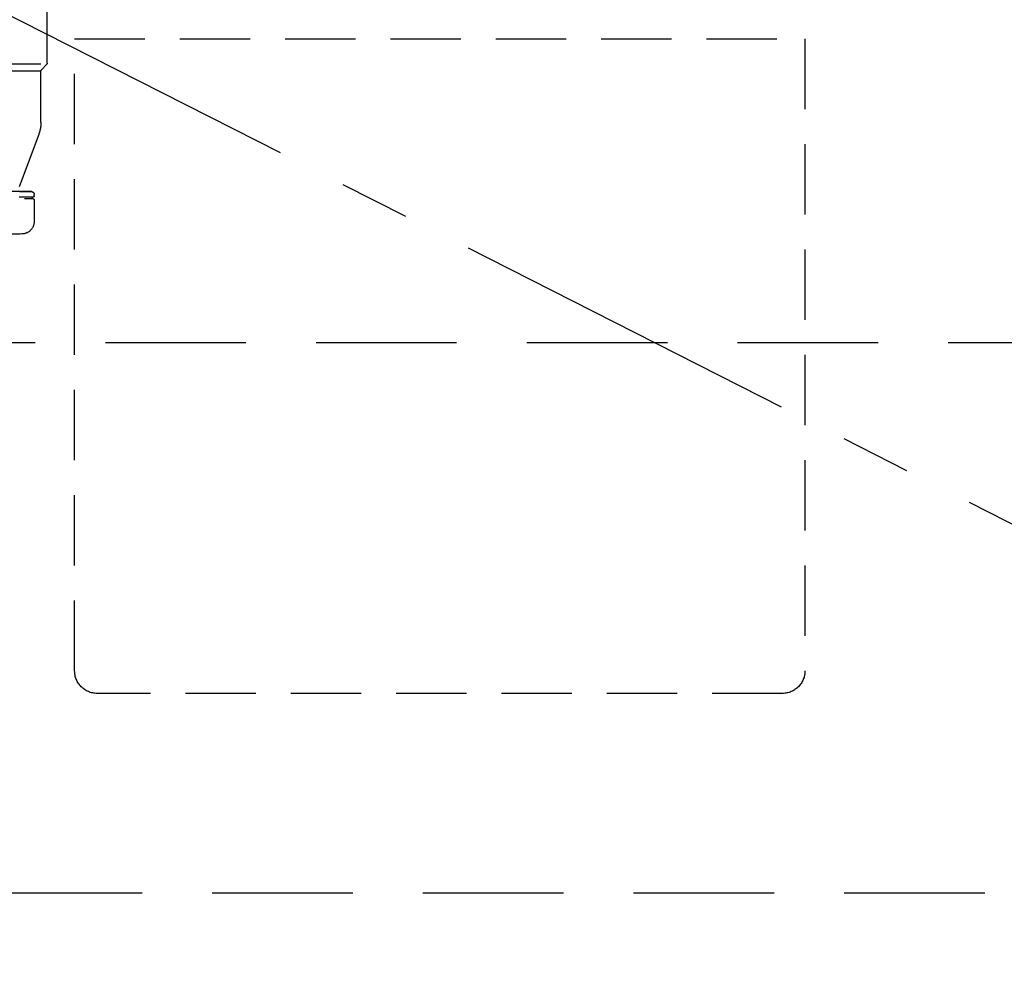
# Model space of a CAD drawing. Extents: x 27948 to 54421, y -22065 to -13195.
# Drawn here: x 43610 to 43960, y -19772 to -19430 of the extents above; entities that cross this region are included whole.
import ezdxf

# ---------------------------------------------------------------- set-up
doc = ezdxf.new("R2010")
doc.units = 0
doc.header["$LTSCALE"] = 50
doc.header["$MEASUREMENT"] = 0
for name, pattern in [('CENTER', [2, 1.25, -0.25, 0.25, -0.25]), ('DASHED', [0.75, 0.5, -0.25]), ('HIDDEN', [0.375, 0.25, -0.125])]:
    doc.linetypes.add(name, pattern=pattern)
doc.layers.get('0').update_dxf_attribs({"linetype": 'CONTINUOUS'})
doc.layers.get('DEFPOINTS').update_dxf_attribs({"color": 146, "linetype": 'CONTINUOUS'})
for name, color, linetype in [('121-キャビネット（中）', 253, 'HIDDEN'), ('123-扉向き', 231, 'CENTER'), ('150-機器', 8, 'CONTINUOUS'), ('160-文字', 254, 'CONTINUOUS'), ('166-寸法B', 11, 'CONTINUOUS')]:
    doc.layers.add(name, color=color, linetype=linetype)
doc.styles.add('KH001', font='txt')
doc.dimstyles.new('KH1xx030', dxfattribs={"dimscale": 30, "dimtxt": 2, "dimasz": 0.6, "dimexe": 0.3, "dimexo": 1.2, "dimgap": 0.5, "dimtad": 3, "dimdec": 1, "dimdsep": 46, "dimlunit": 6, "dimtxsty": 'KH001', "dimblk": 'DOT', "dimcen": 1, "dimdle": 1, "dimclrd": 256, "dimclre": 256, "dimclrt": 256, "dimadec": 0, "dimazin": 0, "dimtfac": 1, "dimtdec": 1, "dimtix": 1, "dimtmove": 2, "dimatfit": 3, "dimldrblk": 'CLOSEDBLANK', "dimfxl": 1, "dimtolj": 1, "dimtzin": 0, "dimlwd": -1, "dimlwe": -1, "dimarcsym": 0})

# ---------------------------------------------------------------- blocks, each defined once
blk = doc.blocks.new('包丁差し_S')
at = {"layer": '121-キャビネット（中）', "color": 13, "ltscale": 2}
blk.add_lwpolyline([(-122.01, -233), (121.99, -233, 0.414214), (129.99, -225), (129.99, 0), (-130.01, 0), (-130.01, -225, 0.414214)], format="xyb", close=True, dxfattribs=at)
blk = doc.blocks.new('排水ﾄﾗｯﾌﾟ_破線-1')
at = {"layer": '150-機器', "color": 13, "linetype": 'DASHED', "ltscale": 0.8}
for p, q in [((204.8, -222.7), (204.8, -184.49)), ((227, -222.88), (204.83, -222.88)), ((204.93, -223.04), (206.87, -225.2)), ((227, -225.35), (206.97, -225.35)), ((207, -243.65), (207, -225.53)), ((207.79, -248.01), (215.13, -267.71)), ((207.79, -248.01), (215.13, -267.71)), ((209.4, -269.88), (209.4, -269.38)), ((209.4, -269.88), (209.4, -269.38)), ((214.66, -268.38), (210.4, -268.38)), ((210.4, -268.38), (269.8, -268.38)), ((209.4, -271.38), (209.4, -278.99)), ((209.4, -271.38), (209.4, -278.99)), ((209.9, -270.38), (214.75, -270.38)), ((270.3, -270.38), (209.9, -270.38)), ((212.85, -270.88), (209.9, -270.88)), ((270.3, -270.88), (209.9, -270.88))]:
    blk.add_line(p, q, dxfattribs=at)
at = {"layer": '150-機器', "color": 13, "linetype": 'DASHED', "ltscale": 0.8, "flags": 128}
for points in [[(204.8, -222.7, 0.091809), (204.83, -222.88, 0.091809), (204.93, -223.04)], [(204.8, -222.7, 0.091809), (204.83, -222.88, 0.091809), (204.93, -223.04)], [(204.8, -222.7, 0.091809), (204.83, -222.88, 0.091809), (204.93, -223.04)], [(207, -225.53, 0.091809), (206.97, -225.35, 0.091809), (206.87, -225.2)], [(207, -243.65, 0.044638), (207.2, -245.87, 0.044638), (207.79, -248.01)], [(207, -243.65, 0.044638), (207.2, -245.87, 0.044638), (207.79, -248.01)], [(210.4, -268.38, 0.198912), (209.69, -268.68, 0.198912), (209.4, -269.38)], [(210.4, -268.38, 0.198912), (209.69, -268.68, 0.198912), (209.4, -269.38)], [(209.4, -269.88, 0.198912), (209.55, -270.24, 0.198912), (209.9, -270.38)], [(209.4, -269.88, 0.198912), (209.55, -270.24, 0.198912), (209.9, -270.38)], [(209.9, -270.88, 0.198912), (209.55, -271.03, 0.198912), (209.4, -271.38)], [(209.9, -270.88, 0.198912), (209.55, -271.03, 0.198912), (209.4, -271.38)], [(209.4, -278.99, 0.196236), (210.69, -282.13, 0.196236), (213.81, -283.48)], [(209.4, -278.99, 0.196236), (210.69, -282.13, 0.196236), (213.81, -283.48)], [(213.81, -283.48, 0.002576), (223.45, -283.63, 0.002576), (233.1, -283.68)], [(213.81, -283.48, 0.002576), (223.45, -283.63, 0.002576), (233.1, -283.68)]]:
    blk.add_lwpolyline(points, format="xyb", dxfattribs=at)
blk = doc.blocks.new('_ClosedBlank')
at = {"color": 0, "linetype": 'ByBlock', "lineweight": -2}
for p, q in [((-1, 0.167), (0, 0)), ((-1, 0.167), (-1, -0.167)), ((0, 0), (-1, -0.167))]:
    blk.add_line(p, q, dxfattribs=at)
blk = doc.blocks.new('_Dot')
at = {"color": 0, "linetype": 'ByBlock', "lineweight": -2}
blk.add_line((-0.5, 0), (-1, 0), dxfattribs=at)
at = {"color": 0, "linetype": 'ByBlock', "const_width": 0.5}
blk.add_lwpolyline([(-0.25, 0, 1), (0.25, 0, 1)], format="xyb", close=True, dxfattribs=at)
blk = doc.blocks.new('*D294')
at = {"layer": '166-寸法B', "transparency": 16777216}
for p, q in [((43019.51, -19254.51), (43019.51, -19236.51)), ((44065.49, -19272.51), (43010.51, -19272.51)), ((43019.51, -19272.51), (43019.51, -19872.51)), ((44125.48, -19872.51), (43010.51, -19872.51)), ((43019.51, -19890.51), (43019.51, -19908.51))]:
    blk.add_line(p, q, dxfattribs=at)
at = {"layer": 'DEFPOINTS', "color": 0, "transparency": 16777216}
for p in [(44101.49, -19272.51), (43019.51, -19872.51), (44161.48, -19872.51)]:
    blk.add_point(p, dxfattribs=at)
at = {"layer": '166-寸法B', "transparency": 16777216, "xscale": 18, "yscale": 18, "zscale": 18}
for p, rotation in [((43019.51, -19272.51), 270), ((43019.51, -19872.51), 90)]:
    blk.add_blockref('_Dot', p, dxfattribs=dict(at, rotation=rotation))
at = {"layer": '166-寸法B', "transparency": 16777216, "char_height": 60, "attachment_point": 5, "rotation": 90, "style": 'KH001'}
for s, insert in [('\\A1;食洗機ｺﾝｾﾝﾄ位置', (43070.75, -19572.51)), ('\\A1;600', (42974.51, -19572.51))]:
    blk.add_mtext(s, dxfattribs=dict(at, insert=insert))

msp = doc.modelspace()

# ---------------------------------------------------------------- linework, layer by layer
at = {"layer": '121-キャビネット（中）', "color": 13, "ltscale": 4}
msp.add_lwpolyline([(43265.48, -19544.61), (44253.48, -19544.61), (44253.48, -19740.61), (43265.48, -19740.61)], close=True, dxfattribs=at)
at = {"layer": '123-扉向き', "ltscale": 2}
msp.add_line((43234.48, -19239.51), (44284.48, -19772.21), dxfattribs=at)

# ---------------------------------------------------------------- block references
at = {"layer": '150-機器', "xscale": -1}
for name, p in [('排水ﾄﾗｯﾌﾟ_破線-1', (43824.48, -19222.51)), ('包丁差し_S', (43759.47, -19436.51))]:
    msp.add_blockref(name, p, dxfattribs=at)

# ---------------------------------------------------------------- dimensions: what is measured, and where the dimension line sits
at = {"layer": '166-寸法B'}
dim = msp.add_linear_dim(base=(43019.51, -19872.51), p1=(44101.49, -19272.51), p2=(44161.48, -19872.51), angle=90, text='<>\\X食洗機ｺﾝｾﾝﾄ位置', dimstyle='KH1xx030', dxfattribs=at)
dim.commit()
dim.dimension.update_dxf_attribs({"geometry": '*D294', "text_midpoint": (43019.51, -19572.51)})

# ---------------------------------------------------------------- leaders
at = {"layer": '160-文字', "annotation_type": 0, "has_hookline": 1, "hookline_direction": 1, "text_width": 1128.78}
msp.add_leader([(44161.48, -19324.83), (43523.21, -20947.46), (43522.61, -20947.46)], dimstyle='KH1xx030', override={"dimgap": 0.5, "dimtad": 1}, dxfattribs=at)

doc.saveas('drawing.dxf')
